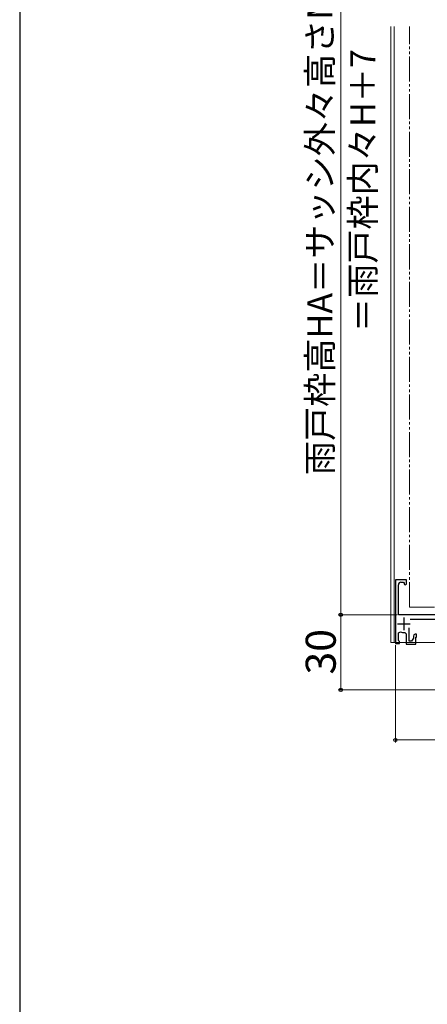
# Model space of a CAD drawing. Extents: x 105 to 1155, y 126 to 1689.
# Drawn here: x 105 to 268, y 792 to 1185 of the extents above; entities that cross this region are included whole.
import ezdxf

# ---------------------------------------------------------------- set-up
doc = ezdxf.new("R2010")
doc.units = 0
doc.linetypes.add('YDIVIDE_1', pattern=[15, 10, -1, 1, -1, 1, -1])
for name, color, linetype, lineweight in [('YKK_11', 7, 'CONTINUOUS', 30), ('YKK_12', 2, 'CONTINUOUS', 13), ('YKK_D', 6, 'CONTINUOUS', 13), ('YKK_ZWAK', 7, 'CONTINUOUS', 30)]:
    doc.layers.add(name, color=color, linetype=linetype, lineweight=lineweight)
doc.styles.add('text-b', font='txt')

msp = doc.modelspace()

# ---------------------------------------------------------------- linework, layer by layer
at = {"layer": 'YKK_11', "color": 211, "linetype": 'ByBlock', "lineweight": -2, "ltscale": 0.5}
for p, q in [((259.5, 961.5), (255, 961.5)), ((255, 961.5), (255, 936)), ((257.2, 960.5), (258.22, 960.5)), ((258.22, 960.5), (258.51, 960.13)), ((259.5, 960), (259.5, 961.5)), ((256.2, 947.5), (256.2, 959.5)), ((271.7, 947.5), (256.2, 947.5)), ((260.96, 945.7), (307.48, 945.7)), ((256.3, 940.24), (257, 940.69)), ((256.3, 937.2), (256.3, 940.24)), ((258.75, 940.42), (259.3, 939.92)), ((260.5, 936.9), (260.5, 942.35)), ((256.5, 937), (256.3, 937.2)), ((256.7, 936.8), (256.5, 937)), ((256.7, 936), (256.7, 936.8)), ((259.3, 939.92), (259.3, 935.7)), ((261.5, 936.9), (260.5, 936.9)), ((262.2, 938.11), (261.5, 936.9)), ((262.2, 939), (262.2, 938.11)), ((263.5, 939.7), (262.9, 939.7)), ((263.2, 935.7), (263.2, 938.6)), ((263.2, 938.6), (263.5, 938.6)), ((263.5, 938.6), (263.5, 939.7)), ((255, 936), (256.7, 936)), ((259.3, 935.7), (263.2, 935.7))]:
    msp.add_line(p, q, dxfattribs=at)
at = {"layer": 'YKK_11', "color": 211, "ltscale": 0.5}
for p, q in [((258.4, 946.4), (258.4, 941.4)), ((255.9, 943.9), (260.9, 943.9))]:
    msp.add_line(p, q, dxfattribs=at)
at = {"layer": 'YKK_11', "color": 211, "linetype": 'ByBlock', "lineweight": -2, "ltscale": 0.5}
for centre, radius, start, end in [((257.2, 959.5), 1, 90, 180), ((259, 960), 0.5, 165.5194, 0), ((258.4, 943.9), 3.5, 246.4219, 275.7391), ((262.9, 939), 0.7, 90, 180)]:
    msp.add_arc(centre, radius, start, end, dxfattribs=at)
at = {"layer": 'YKK_12'}
for p, q in [((253.2, 936.4), (253.2, 1182.5)), ((254.5, 936.4), (254.5, 1182.5)), ((327.5, 936.4), (253.2, 936.4))]:
    msp.add_line(p, q, dxfattribs=at)
at = {"layer": 'YKK_12', "linetype": 'YDIVIDE_1'}
for q in [(260.65, 1182.5), (289.65, 950.5)]:
    msp.add_line((260.65, 950.5), q, dxfattribs=at)
at = {"layer": 'YKK_D'}
for p, q in [((233.2, 1293), (233.2, 947.5)), ((255.7, 947.5), (232.2, 947.5)), ((255.7, 947.5), (232.2, 947.5)), ((233.2, 947.5), (233.2, 917.5)), ((255, 935.4), (255, 896.5)), ((347.8, 917.5), (232.2, 917.5)), ((255, 897.5), (350.5, 897.5))]:
    msp.add_line(p, q, dxfattribs=at)
at = {"layer": 'YKK_D', "linetype": 'ByBlock', "lineweight": -2}
for centre, radius in [((233.2, 947.5), 0.638), ((233.2, 947.5), 0.637), ((233.2, 917.5), 0.637), ((255, 897.5), 0.637)]:
    msp.add_circle(centre, radius, dxfattribs=at)
at = {"layer": 'YKK_ZWAK'}
msp.add_line((105, 1656), (105, 126), dxfattribs=at)

# ---------------------------------------------------------------- texts
at = {"layer": 'YKK_D', "style": 'text-b'}
for s, height, p in [('雨戸枠高HA＝サッシ外々高さMH＋30', 10, (229.89, 1003.29)), ('＝雨戸枠内々H＋7', 10, (246.96, 1060.48)), ('30', 12, (231.2, 923.64))]:
    msp.add_text(s, height=height, rotation=90, dxfattribs=at).set_placement(p)

doc.saveas('drawing.dxf')
